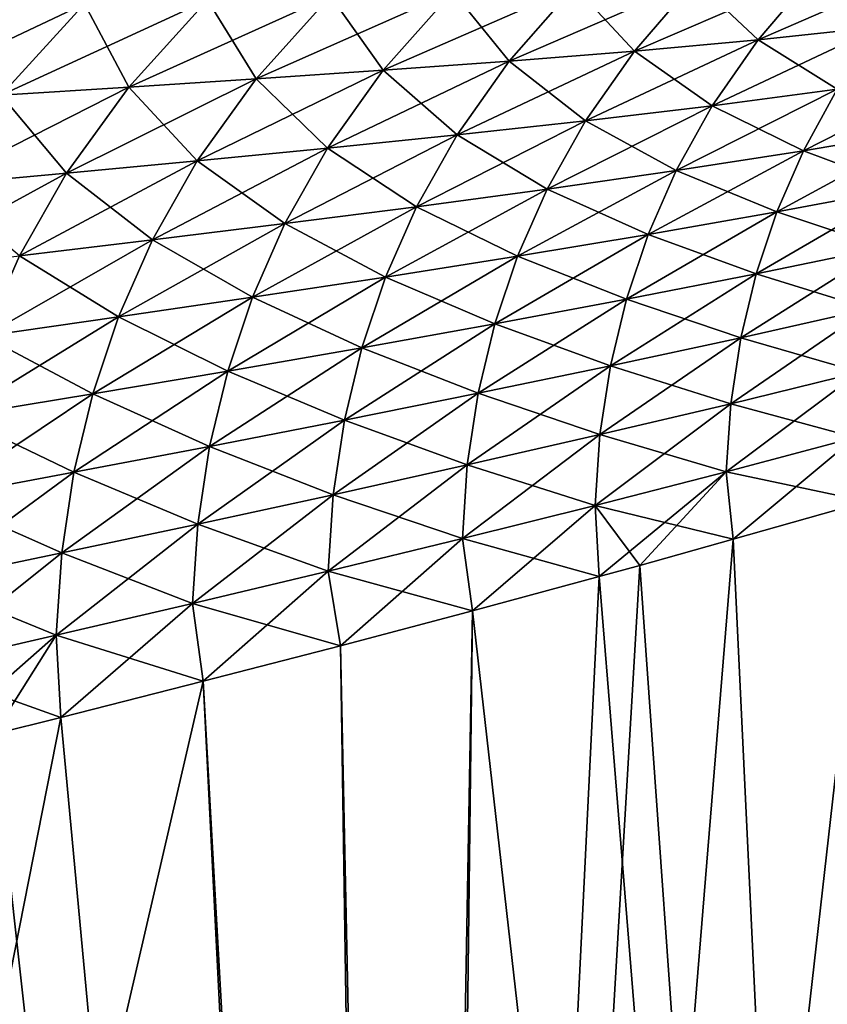
# Model space of a CAD drawing. Units: millimetres. Extents: x -23 to 147, y -10 to 161.
# Drawn here: x 14 to 17, y 140 to 144 of the extents above; entities that cross this region are included whole.
import ezdxf

# ---------------------------------------------------------------- set-up
doc = ezdxf.new("R2010")
doc.units = ezdxf.units.MM
doc.header["$LTSCALE"] = 65.185185
for name, color, linetype in [('717', 7, 'CONTINUOUS'), ('723', 7, 'CONTINUOUS'), ('738', 7, 'CONTINUOUS'), ('744', 7, 'CONTINUOUS')]:
    doc.layers.add(name, color=color, linetype=linetype)

msp = doc.modelspace()

# ---------------------------------------------------------------- linework, layer by layer
at = {"layer": '717', "color": 254, "linetype": 'Continuous', "true_color": 0xe6e6e6}
for points in [[(18.9601, 142.325, -21.2838), (19.274, 142.4241, -21.0955), (15.4894, 123.1429, -23.1277), (18.9601, 142.325, -21.2838)], [(15.4894, 123.1429, -23.1277), (19.274, 142.4241, -21.0955), (19.9074, 123.1429, -21.3195), (15.4894, 123.1429, -23.1277)], [(18.7258, 142.2521, -21.4152), (18.9601, 142.325, -21.2838), (15.4894, 123.1429, -23.1277), (18.7258, 142.2521, -21.4152)], [(18.1859, 142.0878, -21.6919), (18.7258, 142.2521, -21.4152), (15.4894, 123.1429, -23.1277), (18.1859, 142.0878, -21.6919)], [(17.6128, 141.919, -21.9502), (18.1859, 142.0878, -21.6919), (15.4894, 123.1429, -23.1277), (17.6128, 141.919, -21.9502)], [(17.0058, 141.7458, -22.1895), (17.6128, 141.919, -21.9502), (15.4894, 123.1429, -23.1277), (17.0058, 141.7458, -22.1895)], [(16.5794, 141.6271, -22.3389), (17.0058, 141.7458, -22.1895), (15.4894, 123.1429, -23.1277), (16.5794, 141.6271, -22.3389)], [(16.3937, 141.576, -22.3996), (16.5794, 141.6271, -22.3389), (15.4894, 123.1429, -23.1277), (16.3937, 141.576, -22.3996)], [(15.8154, 141.4195, -22.573), (16.3937, 141.576, -22.3996), (15.4894, 123.1429, -23.1277), (15.8154, 141.4195, -22.573)], [(15.2138, 141.2602, -22.7304), (15.8154, 141.4195, -22.573), (15.4894, 123.1429, -23.1277), (15.2138, 141.2602, -22.7304)], [(14.5879, 141.0982, -22.8717), (15.2138, 141.2602, -22.7304), (15.4894, 123.1429, -23.1277), (14.5879, 141.0982, -22.8717)], [(14.5879, 141.0982, -22.8717), (10.4311, 123.1429, -23.7466), (13.9378, 140.9332, -22.997), (14.5879, 141.0982, -22.8717)], [(10.4311, 123.1429, -23.7466), (14.5879, 141.0982, -22.8717), (15.4894, 123.1429, -23.1277), (10.4311, 123.1429, -23.7466)], [(13.9378, 140.9332, -22.997), (10.4311, 123.1429, -23.7466), (13.6315, 140.8564, -23.0491), (13.9378, 140.9332, -22.997)]]:
    msp.add_3dface(points, dxfattribs=at)
at = {"layer": '723', "color": 254, "linetype": 'Continuous', "true_color": 0xe6e6e6}
for points in [[(17.9113, 144.3702, -22.2845), (17.6743, 144.0844, -22.2792), (17.3759, 144.329, -22.4603), (17.9113, 144.3702, -22.2845)], [(17.3759, 144.329, -22.4603), (17.1187, 144.0257, -22.4598), (16.832, 144.2957, -22.6128), (17.3759, 144.329, -22.4603)], [(17.3759, 144.329, -22.4603), (17.6743, 144.0844, -22.2792), (17.1187, 144.0257, -22.4598), (17.3759, 144.329, -22.4603)], [(16.2815, 144.2686, -22.7438), (15.9838, 143.9282, -22.7513), (15.7261, 144.2459, -22.8553), (16.2815, 144.2686, -22.7438)], [(16.2815, 144.2686, -22.7438), (16.5546, 143.9742, -22.6165), (15.9838, 143.9282, -22.7513), (16.2815, 144.2686, -22.7438)], [(16.832, 144.2957, -22.6128), (16.5546, 143.9742, -22.6165), (16.2815, 144.2686, -22.7438), (16.832, 144.2957, -22.6128)], [(16.832, 144.2957, -22.6128), (17.1187, 144.0257, -22.4598), (16.5546, 143.9742, -22.6165), (16.832, 144.2957, -22.6128)], [(15.1675, 144.226, -22.9491), (14.8289, 143.8473, -22.9632), (14.607, 144.2076, -23.0273), (15.1675, 144.226, -22.9491)], [(15.1675, 144.226, -22.9491), (15.4081, 143.8864, -22.8662), (14.8289, 143.8473, -22.9632), (15.1675, 144.226, -22.9491)], [(15.7261, 144.2459, -22.8553), (15.4081, 143.8864, -22.8662), (15.1675, 144.226, -22.9491), (15.7261, 144.2459, -22.8553)], [(15.7261, 144.2459, -22.8553), (15.9838, 143.9282, -22.7513), (15.4081, 143.8864, -22.8662), (15.7261, 144.2459, -22.8553)], [(14.0458, 144.1896, -23.0917), (13.6657, 143.7727, -23.111), (13.485, 144.1708, -23.1439), (14.0458, 144.1896, -23.0917)], [(14.0458, 144.1896, -23.0917), (14.2477, 143.8097, -23.0442), (13.6657, 143.7727, -23.111), (14.0458, 144.1896, -23.0917)], [(14.607, 144.2076, -23.0273), (14.2477, 143.8097, -23.0442), (14.0458, 144.1896, -23.0917), (14.607, 144.2076, -23.0273)], [(14.607, 144.2076, -23.0273), (14.8289, 143.8473, -22.9632), (14.2477, 143.8097, -23.0442), (14.607, 144.2076, -23.0273)], [(17.6743, 144.0844, -22.2792), (17.4802, 143.7997, -22.2697), (17.1187, 144.0257, -22.4598), (17.6743, 144.0844, -22.2792)], [(17.1187, 144.0257, -22.4598), (16.9099, 143.7244, -22.4547), (16.5546, 143.9742, -22.6165), (17.1187, 144.0257, -22.4598)], [(17.1187, 144.0257, -22.4598), (17.4802, 143.7997, -22.2697), (16.9099, 143.7244, -22.4547), (17.1187, 144.0257, -22.4598)], [(16.5546, 143.9742, -22.6165), (16.331, 143.6554, -22.6156), (15.9838, 143.9282, -22.7513), (16.5546, 143.9742, -22.6165)], [(16.5546, 143.9742, -22.6165), (16.9099, 143.7244, -22.4547), (16.331, 143.6554, -22.6156), (16.5546, 143.9742, -22.6165)], [(15.9838, 143.9282, -22.7513), (15.7454, 143.5913, -22.7543), (15.4081, 143.8864, -22.8662), (15.9838, 143.9282, -22.7513)], [(15.9838, 143.9282, -22.7513), (16.331, 143.6554, -22.6156), (15.7454, 143.5913, -22.7543), (15.9838, 143.9282, -22.7513)], [(15.4081, 143.8864, -22.8662), (15.1548, 143.531, -22.8728), (14.8289, 143.8473, -22.9632), (15.4081, 143.8864, -22.8662)], [(15.4081, 143.8864, -22.8662), (15.7454, 143.5913, -22.7543), (15.1548, 143.531, -22.8728), (15.4081, 143.8864, -22.8662)], [(14.2477, 143.8097, -23.0442), (13.9643, 143.4173, -23.057), (13.6657, 143.7727, -23.111), (14.2477, 143.8097, -23.0442)], [(14.2477, 143.8097, -23.0442), (14.5606, 143.4734, -22.973), (13.9643, 143.4173, -23.057), (14.2477, 143.8097, -23.0442)], [(14.8289, 143.8473, -22.9632), (14.5606, 143.4734, -22.973), (14.2477, 143.8097, -23.0442), (14.8289, 143.8473, -22.9632)], [(14.8289, 143.8473, -22.9632), (15.1548, 143.531, -22.8728), (14.5606, 143.4734, -22.973), (14.8289, 143.8473, -22.9632)], [(13.6657, 143.7727, -23.111), (13.9643, 143.4173, -23.057), (13.367, 143.3621, -23.1265), (13.6657, 143.7727, -23.111)], [(17.4802, 143.7997, -22.2697), (17.3262, 143.5194, -22.2571), (16.9099, 143.7244, -22.4547), (17.4802, 143.7997, -22.2697)], [(17.4802, 143.7997, -22.2697), (17.8962, 143.6157, -22.0418), (17.3262, 143.5194, -22.2571), (17.4802, 143.7997, -22.2697)], [(16.9099, 143.7244, -22.4547), (16.7458, 143.4292, -22.4463), (16.331, 143.6554, -22.6156), (16.9099, 143.7244, -22.4547)], [(16.9099, 143.7244, -22.4547), (17.3262, 143.5194, -22.2571), (16.7458, 143.4292, -22.4463), (16.9099, 143.7244, -22.4547)], [(16.331, 143.6554, -22.6156), (16.1569, 143.3444, -22.6111), (15.7454, 143.5913, -22.7543), (16.331, 143.6554, -22.6156)], [(16.331, 143.6554, -22.6156), (16.7458, 143.4292, -22.4463), (16.1569, 143.3444, -22.6111), (16.331, 143.6554, -22.6156)], [(15.7454, 143.5913, -22.7543), (15.5612, 143.264, -22.7536), (15.1548, 143.531, -22.8728), (15.7454, 143.5913, -22.7543)], [(15.7454, 143.5913, -22.7543), (16.1569, 143.3444, -22.6111), (15.5612, 143.264, -22.7536), (15.7454, 143.5913, -22.7543)], [(17.8962, 143.6157, -22.0418), (17.782, 143.349, -22.0238), (17.3262, 143.5194, -22.2571), (17.8962, 143.6157, -22.0418)], [(15.1548, 143.531, -22.8728), (14.9606, 143.187, -22.8756), (14.5606, 143.4734, -22.973), (15.1548, 143.531, -22.8728)], [(15.1548, 143.531, -22.8728), (15.5612, 143.264, -22.7536), (14.9606, 143.187, -22.8756), (15.1548, 143.531, -22.8728)], [(17.3262, 143.5194, -22.2571), (17.2049, 143.2404, -22.2429), (16.7458, 143.4292, -22.4463), (17.3262, 143.5194, -22.2571)], [(17.3262, 143.5194, -22.2571), (17.782, 143.349, -22.0238), (17.2049, 143.2404, -22.2429), (17.3262, 143.5194, -22.2571)], [(14.5606, 143.4734, -22.973), (14.3563, 143.1124, -22.9793), (13.9643, 143.4173, -23.057), (14.5606, 143.4734, -22.973)], [(14.5606, 143.4734, -22.973), (14.9606, 143.187, -22.8756), (14.3563, 143.1124, -22.9793), (14.5606, 143.4734, -22.973)], [(13.9643, 143.4173, -23.057), (13.7496, 143.0396, -23.0664), (13.367, 143.3621, -23.1265), (13.9643, 143.4173, -23.057)], [(13.9643, 143.4173, -23.057), (14.3563, 143.1124, -22.9793), (13.7496, 143.0396, -23.0664), (13.9643, 143.4173, -23.057)], [(16.7458, 143.4292, -22.4463), (16.6176, 143.1368, -22.4359), (16.1569, 143.3444, -22.6111), (16.7458, 143.4292, -22.4463)], [(16.7458, 143.4292, -22.4463), (17.2049, 143.2404, -22.2429), (16.6176, 143.1368, -22.4359), (16.7458, 143.4292, -22.4463)], [(16.1569, 143.3444, -22.6111), (16.0219, 143.0378, -22.6044), (15.5612, 143.264, -22.7536), (16.1569, 143.3444, -22.6111)], [(16.1569, 143.3444, -22.6111), (16.6176, 143.1368, -22.4359), (16.0219, 143.0378, -22.6044), (16.1569, 143.3444, -22.6111)], [(17.782, 143.349, -22.0238), (17.6924, 143.0776, -22.0063), (17.2049, 143.2404, -22.2429), (17.782, 143.349, -22.0238)], [(15.5612, 143.264, -22.7536), (15.4197, 142.9426, -22.7505), (14.9606, 143.187, -22.8756), (15.5612, 143.264, -22.7536)], [(15.5612, 143.264, -22.7536), (16.0219, 143.0378, -22.6044), (15.4197, 142.9426, -22.7505), (15.5612, 143.264, -22.7536)], [(17.2049, 143.2404, -22.2429), (17.1103, 142.9573, -22.2287), (16.6176, 143.1368, -22.4359), (17.2049, 143.2404, -22.2429)], [(17.2049, 143.2404, -22.2429), (17.6924, 143.0776, -22.0063), (17.1103, 142.9573, -22.2287), (17.2049, 143.2404, -22.2429)], [(14.9606, 143.187, -22.8756), (14.8123, 142.8504, -22.8761), (14.3563, 143.1124, -22.9793), (14.9606, 143.187, -22.8756)], [(14.9606, 143.187, -22.8756), (15.4197, 142.9426, -22.7505), (14.8123, 142.8504, -22.8761), (14.9606, 143.187, -22.8756)], [(16.6176, 143.1368, -22.4359), (16.5182, 142.8412, -22.425), (16.0219, 143.0378, -22.6044), (16.6176, 143.1368, -22.4359)], [(16.6176, 143.1368, -22.4359), (17.1103, 142.9573, -22.2287), (16.5182, 142.8412, -22.425), (16.6176, 143.1368, -22.4359)], [(14.3563, 143.1124, -22.9793), (14.2012, 142.7606, -22.983), (13.7496, 143.0396, -23.0664), (14.3563, 143.1124, -22.9793)], [(14.3563, 143.1124, -22.9793), (14.8123, 142.8504, -22.8761), (14.2012, 142.7606, -22.983), (14.3563, 143.1124, -22.9793)], [(17.6924, 143.0776, -22.0063), (17.6256, 142.7978, -21.9907), (17.1103, 142.9573, -22.2287), (17.6924, 143.0776, -22.0063)], [(13.7496, 143.0396, -23.0664), (14.2012, 142.7606, -22.983), (13.5875, 142.6726, -23.0732), (13.7496, 143.0396, -23.0664)], [(16.0219, 143.0378, -22.6044), (15.9179, 142.7289, -22.597), (15.4197, 142.9426, -22.7505), (16.0219, 143.0378, -22.6044)], [(16.0219, 143.0378, -22.6044), (16.5182, 142.8412, -22.425), (15.9179, 142.7289, -22.597), (16.0219, 143.0378, -22.6044)], [(17.1103, 142.9573, -22.2287), (17.0401, 142.666, -22.2159), (16.5182, 142.8412, -22.425), (17.1103, 142.9573, -22.2287)], [(17.1103, 142.9573, -22.2287), (17.6256, 142.7978, -21.9907), (17.0401, 142.666, -22.2159), (17.1103, 142.9573, -22.2287)], [(15.4197, 142.9426, -22.7505), (15.3111, 142.6199, -22.7465), (14.8123, 142.8504, -22.8761), (15.4197, 142.9426, -22.7505)], [(15.4197, 142.9426, -22.7505), (15.9179, 142.7289, -22.597), (15.3111, 142.6199, -22.7465), (15.4197, 142.9426, -22.7505)], [(14.8123, 142.8504, -22.8761), (14.6992, 142.5136, -22.8754), (14.2012, 142.7606, -22.983), (14.8123, 142.8504, -22.8761)], [(14.8123, 142.8504, -22.8761), (15.3111, 142.6199, -22.7465), (14.6992, 142.5136, -22.8754), (14.8123, 142.8504, -22.8761)], [(16.5182, 142.8412, -22.425), (16.4448, 142.5375, -22.4151), (15.9179, 142.7289, -22.597), (16.5182, 142.8412, -22.425)], [(16.5182, 142.8412, -22.425), (17.0401, 142.666, -22.2159), (16.4448, 142.5375, -22.4151), (16.5182, 142.8412, -22.425)], [(17.6256, 142.7978, -21.9907), (17.5821, 142.5084, -21.9783), (17.0401, 142.666, -22.2159), (17.6256, 142.7978, -21.9907)], [(14.2012, 142.7606, -22.983), (14.0834, 142.4096, -22.9855), (13.5875, 142.6726, -23.0732), (14.2012, 142.7606, -22.983)], [(14.2012, 142.7606, -22.983), (14.6992, 142.5136, -22.8754), (14.0834, 142.4096, -22.9855), (14.2012, 142.7606, -22.983)], [(15.9179, 142.7289, -22.597), (15.8415, 142.4122, -22.5901), (15.3111, 142.6199, -22.7465), (15.9179, 142.7289, -22.597)], [(15.9179, 142.7289, -22.597), (16.4448, 142.5375, -22.4151), (15.8415, 142.4122, -22.5901), (15.9179, 142.7289, -22.597)], [(13.5875, 142.6726, -23.0732), (14.0834, 142.4096, -22.9855), (13.4648, 142.3074, -23.0787), (13.5875, 142.6726, -23.0732)], [(17.0401, 142.666, -22.2159), (16.9944, 142.3646, -22.2058), (16.4448, 142.5375, -22.4151), (17.0401, 142.666, -22.2159)], [(17.0401, 142.666, -22.2159), (17.5821, 142.5084, -21.9783), (16.9944, 142.3646, -22.2058), (17.0401, 142.666, -22.2159)], [(15.3111, 142.6199, -22.7465), (15.2317, 142.2897, -22.7426), (14.6992, 142.5136, -22.8754), (15.3111, 142.6199, -22.7465)], [(15.3111, 142.6199, -22.7465), (15.8415, 142.4122, -22.5901), (15.2317, 142.2897, -22.7426), (15.3111, 142.6199, -22.7465)], [(14.6992, 142.5136, -22.8754), (14.6166, 142.1697, -22.8745), (14.0834, 142.4096, -22.9855), (14.6992, 142.5136, -22.8754)], [(14.6992, 142.5136, -22.8754), (15.2317, 142.2897, -22.7426), (14.6166, 142.1697, -22.8745), (14.6992, 142.5136, -22.8754)], [(16.4448, 142.5375, -22.4151), (16.3972, 142.2236, -22.4074), (15.8415, 142.4122, -22.5901), (16.4448, 142.5375, -22.4151)], [(16.4448, 142.5375, -22.4151), (16.9944, 142.3646, -22.2058), (16.3972, 142.2236, -22.4074), (16.4448, 142.5375, -22.4151)], [(17.5821, 142.5084, -21.9783), (17.5624, 142.2103, -21.9707), (16.9944, 142.3646, -22.2058), (17.5821, 142.5084, -21.9783)], [(14.0834, 142.4096, -22.9855), (13.9976, 142.0519, -22.9877), (13.4648, 142.3074, -23.0787), (14.0834, 142.4096, -22.9855)], [(14.0834, 142.4096, -22.9855), (14.6166, 142.1697, -22.8745), (13.9976, 142.0519, -22.9877), (14.0834, 142.4096, -22.9855)], [(15.8415, 142.4122, -22.5901), (15.7921, 142.0852, -22.5849), (15.2317, 142.2897, -22.7426), (15.8415, 142.4122, -22.5901)], [(15.8415, 142.4122, -22.5901), (16.3972, 142.2236, -22.4074), (15.7921, 142.0852, -22.5849), (15.8415, 142.4122, -22.5901)], [(16.9944, 142.3646, -22.2058), (16.9737, 142.0544, -22.1999), (16.3972, 142.2236, -22.4074), (16.9944, 142.3646, -22.2058)], [(16.9944, 142.3646, -22.2058), (17.5624, 142.2103, -21.9707), (16.9737, 142.0544, -22.1999), (16.9944, 142.3646, -22.2058)], [(13.4648, 142.3074, -23.0787), (13.9976, 142.0519, -22.9877), (13.3756, 141.9358, -23.0836), (13.4648, 142.3074, -23.0787)], [(15.2317, 142.2897, -22.7426), (15.1804, 141.9492, -22.74), (14.6166, 142.1697, -22.8745), (15.2317, 142.2897, -22.7426)], [(15.2317, 142.2897, -22.7426), (15.7921, 142.0852, -22.5849), (15.1804, 141.9492, -22.74), (15.2317, 142.2897, -22.7426)], [(16.3972, 142.2236, -22.4074), (16.3757, 141.9007, -22.4033), (15.7921, 142.0852, -22.5849), (16.3972, 142.2236, -22.4074)], [(16.3972, 142.2236, -22.4074), (16.9737, 142.0544, -22.1999), (16.3757, 141.9007, -22.4033), (16.3972, 142.2236, -22.4074)], [(17.5624, 142.2103, -21.9707), (17.6128, 141.919, -21.9502), (16.9737, 142.0544, -22.1999), (17.5624, 142.2103, -21.9707)], [(14.6166, 142.1697, -22.8745), (14.5635, 141.8155, -22.8746), (13.9976, 142.0519, -22.9877), (14.6166, 142.1697, -22.8745)], [(14.6166, 142.1697, -22.8745), (15.1804, 141.9492, -22.74), (14.5635, 141.8155, -22.8746), (14.6166, 142.1697, -22.8745)], [(15.7921, 142.0852, -22.5849), (15.7697, 141.7493, -22.5827), (15.1804, 141.9492, -22.74), (15.7921, 142.0852, -22.5849)], [(15.7921, 142.0852, -22.5849), (16.3757, 141.9007, -22.4033), (15.7697, 141.7493, -22.5827), (15.7921, 142.0852, -22.5849)], [(16.9737, 142.0544, -22.1999), (17.0058, 141.7458, -22.1895), (16.3757, 141.9007, -22.4033), (16.9737, 142.0544, -22.1999)], [(17.6128, 141.919, -21.9502), (17.0058, 141.7458, -22.1895), (16.9737, 142.0544, -22.1999), (17.6128, 141.919, -21.9502)], [(13.9976, 142.0519, -22.9877), (13.9423, 141.6839, -22.9902), (13.3756, 141.9358, -23.0836), (13.9976, 142.0519, -22.9877)], [(13.9976, 142.0519, -22.9877), (14.5635, 141.8155, -22.8746), (13.9423, 141.6839, -22.9902), (13.9976, 142.0519, -22.9877)], [(13.3756, 141.9358, -23.0836), (13.9423, 141.6839, -22.9902), (13.318, 141.554, -23.0886), (13.3756, 141.9358, -23.0836)], [(15.1804, 141.9492, -22.74), (15.1571, 141.6001, -22.7398), (14.5635, 141.8155, -22.8746), (15.1804, 141.9492, -22.74)], [(15.1804, 141.9492, -22.74), (15.7697, 141.7493, -22.5827), (15.1571, 141.6001, -22.7398), (15.1804, 141.9492, -22.74)], [(16.3757, 141.9007, -22.4033), (16.3937, 141.576, -22.3996), (15.7697, 141.7493, -22.5827), (16.3757, 141.9007, -22.4033)], [(17.0058, 141.7458, -22.1895), (16.5794, 141.6271, -22.3389), (16.3757, 141.9007, -22.4033), (17.0058, 141.7458, -22.1895)], [(16.5794, 141.6271, -22.3389), (16.3937, 141.576, -22.3996), (16.3757, 141.9007, -22.4033), (16.5794, 141.6271, -22.3389)], [(14.5635, 141.8155, -22.8746), (14.539, 141.453, -22.8763), (13.9423, 141.6839, -22.9902), (14.5635, 141.8155, -22.8746)], [(14.5635, 141.8155, -22.8746), (15.1571, 141.6001, -22.7398), (14.539, 141.453, -22.8763), (14.5635, 141.8155, -22.8746)], [(15.7697, 141.7493, -22.5827), (15.8154, 141.4195, -22.573), (15.1571, 141.6001, -22.7398), (15.7697, 141.7493, -22.5827)], [(16.3937, 141.576, -22.3996), (15.8154, 141.4195, -22.573), (15.7697, 141.7493, -22.5827), (16.3937, 141.576, -22.3996)], [(13.9423, 141.6839, -22.9902), (13.9166, 141.3077, -22.9939), (13.318, 141.554, -23.0886), (13.9423, 141.6839, -22.9902)], [(13.9423, 141.6839, -22.9902), (14.539, 141.453, -22.8763), (13.9166, 141.3077, -22.9939), (13.9423, 141.6839, -22.9902)], [(15.1571, 141.6001, -22.7398), (15.2138, 141.2602, -22.7304), (14.539, 141.453, -22.8763), (15.1571, 141.6001, -22.7398)], [(15.8154, 141.4195, -22.573), (15.2138, 141.2602, -22.7304), (15.1571, 141.6001, -22.7398), (15.8154, 141.4195, -22.573)], [(13.318, 141.554, -23.0886), (13.9166, 141.3077, -22.9939), (13.2907, 141.1642, -23.0941), (13.318, 141.554, -23.0886)], [(14.539, 141.453, -22.8763), (14.5879, 141.0982, -22.8717), (13.9166, 141.3077, -22.9939), (14.539, 141.453, -22.8763)], [(15.2138, 141.2602, -22.7304), (14.5879, 141.0982, -22.8717), (14.539, 141.453, -22.8763), (15.2138, 141.2602, -22.7304)], [(13.9166, 141.3077, -22.9939), (13.9378, 140.9332, -22.997), (13.2907, 141.1642, -23.0941), (13.9166, 141.3077, -22.9939)], [(14.5879, 141.0982, -22.8717), (13.9378, 140.9332, -22.997), (13.9166, 141.3077, -22.9939), (14.5879, 141.0982, -22.8717)], [(13.9378, 140.9332, -22.997), (13.6315, 140.8564, -23.0491), (13.2907, 141.1642, -23.0941), (13.9378, 140.9332, -22.997)]]:
    msp.add_3dface(points, dxfattribs=at)
at = {"layer": '738', "color": 254, "linetype": 'Continuous', "true_color": 0xe6e6e6}
for points in [[(17.6128, 141.919, 21.9502), (17.0058, 141.7458, 22.1895), (17.8886, 123.1429, 22.3736), (17.6128, 141.919, 21.9502)], [(17.0058, 141.7458, 22.1895), (16.5794, 141.6271, 22.3389), (17.8886, 123.1429, 22.3736), (17.0058, 141.7458, 22.1895)], [(16.5794, 141.6271, 22.3389), (16.3937, 141.576, 22.3996), (17.8886, 123.1429, 22.3736), (16.5794, 141.6271, 22.3389)], [(16.3937, 141.576, 22.3996), (15.8154, 141.4195, 22.573), (17.8886, 123.1429, 22.3736), (16.3937, 141.576, 22.3996)], [(15.8154, 141.4195, 22.573), (15.2138, 141.2602, 22.7304), (15.5944, 123.1429, 23.1027), (15.8154, 141.4195, 22.573)], [(17.8886, 123.1429, 22.3736), (15.8154, 141.4195, 22.573), (15.5944, 123.1429, 23.1027), (17.8886, 123.1429, 22.3736)], [(15.2138, 141.2602, 22.7304), (14.5879, 141.0982, 22.8717), (15.5944, 123.1429, 23.1027), (15.2138, 141.2602, 22.7304)], [(14.5879, 141.0982, 22.8717), (13.9378, 140.9332, 22.997), (15.5944, 123.1429, 23.1027), (14.5879, 141.0982, 22.8717)], [(13.9378, 140.9332, 22.997), (13.6315, 140.8564, 23.0491), (15.5944, 123.1429, 23.1027), (13.9378, 140.9332, 22.997)], [(13.6315, 140.8564, 23.0491), (13.3132, 140.7771, 23.0988), (15.5944, 123.1429, 23.1027), (13.6315, 140.8564, 23.0491)], [(13.3132, 140.7771, 23.0988), (12.7115, 140.6286, 23.1811), (15.5944, 123.1429, 23.1027), (13.3132, 140.7771, 23.0988)], [(12.7115, 140.6286, 23.1811), (12.092, 140.4776, 23.2511), (15.5944, 123.1429, 23.1027), (12.7115, 140.6286, 23.1811)], [(12.092, 140.4776, 23.2511), (11.4546, 140.324, 23.3087), (15.5944, 123.1429, 23.1027), (12.092, 140.4776, 23.2511)], [(11.4546, 140.324, 23.3087), (10.799, 140.168, 23.3537), (15.5944, 123.1429, 23.1027), (11.4546, 140.324, 23.3087)], [(10.799, 140.168, 23.3537), (10.1368, 140.0122, 23.3856), (15.5944, 123.1429, 23.1027), (10.799, 140.168, 23.3537)], [(10.1368, 140.0122, 23.3856), (10.2839, 131.5775, 23.5661), (15.5944, 123.1429, 23.1027), (10.1368, 140.0122, 23.3856)]]:
    msp.add_3dface(points, dxfattribs=at)
at = {"layer": '744', "color": 254, "linetype": 'Continuous', "true_color": 0xe6e6e6}
for points in [[(17.6743, 144.0844, 22.2792), (17.9113, 144.3702, 22.2845), (17.1187, 144.0257, 22.4598), (17.6743, 144.0844, 22.2792)], [(17.1187, 144.0257, 22.4598), (17.9113, 144.3702, 22.2845), (17.3759, 144.329, 22.4603), (17.1187, 144.0257, 22.4598)], [(17.1187, 144.0257, 22.4598), (17.3759, 144.329, 22.4603), (16.5546, 143.9742, 22.6165), (17.1187, 144.0257, 22.4598)], [(16.5546, 143.9742, 22.6165), (17.3759, 144.329, 22.4603), (16.832, 144.2957, 22.6128), (16.5546, 143.9742, 22.6165)], [(15.9838, 143.9282, 22.7513), (16.2815, 144.2686, 22.7438), (15.4081, 143.8864, 22.8662), (15.9838, 143.9282, 22.7513)], [(15.4081, 143.8864, 22.8662), (16.2815, 144.2686, 22.7438), (15.7261, 144.2459, 22.8553), (15.4081, 143.8864, 22.8662)], [(16.5546, 143.9742, 22.6165), (16.832, 144.2957, 22.6128), (15.9838, 143.9282, 22.7513), (16.5546, 143.9742, 22.6165)], [(15.9838, 143.9282, 22.7513), (16.832, 144.2957, 22.6128), (16.2815, 144.2686, 22.7438), (15.9838, 143.9282, 22.7513)], [(14.8289, 143.8473, 22.9632), (15.1675, 144.226, 22.9491), (14.2477, 143.8097, 23.0442), (14.8289, 143.8473, 22.9632)], [(14.2477, 143.8097, 23.0442), (15.1675, 144.226, 22.9491), (14.607, 144.2076, 23.0273), (14.2477, 143.8097, 23.0442)], [(15.4081, 143.8864, 22.8662), (15.7261, 144.2459, 22.8553), (14.8289, 143.8473, 22.9632), (15.4081, 143.8864, 22.8662)], [(14.8289, 143.8473, 22.9632), (15.7261, 144.2459, 22.8553), (15.1675, 144.226, 22.9491), (14.8289, 143.8473, 22.9632)], [(13.6657, 143.7727, 23.111), (14.0458, 144.1896, 23.0917), (13.084, 143.7353, 23.1653), (13.6657, 143.7727, 23.111)], [(13.084, 143.7353, 23.1653), (14.0458, 144.1896, 23.0917), (13.485, 144.1708, 23.1439), (13.084, 143.7353, 23.1653)], [(14.2477, 143.8097, 23.0442), (14.607, 144.2076, 23.0273), (13.6657, 143.7727, 23.111), (14.2477, 143.8097, 23.0442)], [(13.6657, 143.7727, 23.111), (14.607, 144.2076, 23.0273), (14.0458, 144.1896, 23.0917), (13.6657, 143.7727, 23.111)], [(17.4802, 143.7997, 22.2697), (17.6743, 144.0844, 22.2792), (16.9099, 143.7244, 22.4547), (17.4802, 143.7997, 22.2697)], [(16.9099, 143.7244, 22.4547), (17.6743, 144.0844, 22.2792), (17.1187, 144.0257, 22.4598), (16.9099, 143.7244, 22.4547)], [(16.9099, 143.7244, 22.4547), (17.1187, 144.0257, 22.4598), (16.331, 143.6554, 22.6156), (16.9099, 143.7244, 22.4547)], [(16.331, 143.6554, 22.6156), (17.1187, 144.0257, 22.4598), (16.5546, 143.9742, 22.6165), (16.331, 143.6554, 22.6156)], [(16.331, 143.6554, 22.6156), (16.5546, 143.9742, 22.6165), (15.7454, 143.5913, 22.7543), (16.331, 143.6554, 22.6156)], [(15.7454, 143.5913, 22.7543), (16.5546, 143.9742, 22.6165), (15.9838, 143.9282, 22.7513), (15.7454, 143.5913, 22.7543)], [(15.7454, 143.5913, 22.7543), (15.9838, 143.9282, 22.7513), (15.1548, 143.531, 22.8728), (15.7454, 143.5913, 22.7543)], [(15.1548, 143.531, 22.8728), (15.9838, 143.9282, 22.7513), (15.4081, 143.8864, 22.8662), (15.1548, 143.531, 22.8728)], [(15.1548, 143.531, 22.8728), (15.4081, 143.8864, 22.8662), (14.5606, 143.4734, 22.973), (15.1548, 143.531, 22.8728)], [(14.5606, 143.4734, 22.973), (15.4081, 143.8864, 22.8662), (14.8289, 143.8473, 22.9632), (14.5606, 143.4734, 22.973)], [(17.8962, 143.6157, 22.0418), (18.0399, 143.8822, 22.0587), (17.3262, 143.5194, 22.2571), (17.8962, 143.6157, 22.0418)], [(17.3262, 143.5194, 22.2571), (18.0399, 143.8822, 22.0587), (17.4802, 143.7997, 22.2697), (17.3262, 143.5194, 22.2571)], [(13.9643, 143.4173, 23.057), (14.2477, 143.8097, 23.0442), (13.367, 143.3621, 23.1265), (13.9643, 143.4173, 23.057)], [(13.367, 143.3621, 23.1265), (14.2477, 143.8097, 23.0442), (13.6657, 143.7727, 23.111), (13.367, 143.3621, 23.1265)], [(14.5606, 143.4734, 22.973), (14.8289, 143.8473, 22.9632), (13.9643, 143.4173, 23.057), (14.5606, 143.4734, 22.973)], [(13.9643, 143.4173, 23.057), (14.8289, 143.8473, 22.9632), (14.2477, 143.8097, 23.0442), (13.9643, 143.4173, 23.057)], [(17.3262, 143.5194, 22.2571), (17.4802, 143.7997, 22.2697), (16.7458, 143.4292, 22.4463), (17.3262, 143.5194, 22.2571)], [(16.7458, 143.4292, 22.4463), (17.4802, 143.7997, 22.2697), (16.9099, 143.7244, 22.4547), (16.7458, 143.4292, 22.4463)], [(16.7458, 143.4292, 22.4463), (16.9099, 143.7244, 22.4547), (16.1569, 143.3444, 22.6111), (16.7458, 143.4292, 22.4463)], [(16.1569, 143.3444, 22.6111), (16.9099, 143.7244, 22.4547), (16.331, 143.6554, 22.6156), (16.1569, 143.3444, 22.6111)], [(16.1569, 143.3444, 22.6111), (16.331, 143.6554, 22.6156), (15.5612, 143.264, 22.7536), (16.1569, 143.3444, 22.6111)], [(15.5612, 143.264, 22.7536), (16.331, 143.6554, 22.6156), (15.7454, 143.5913, 22.7543), (15.5612, 143.264, 22.7536)], [(15.5612, 143.264, 22.7536), (15.7454, 143.5913, 22.7543), (14.9606, 143.187, 22.8756), (15.5612, 143.264, 22.7536)], [(14.9606, 143.187, 22.8756), (15.7454, 143.5913, 22.7543), (15.1548, 143.531, 22.8728), (14.9606, 143.187, 22.8756)], [(17.782, 143.349, 22.0238), (17.8962, 143.6157, 22.0418), (17.2049, 143.2404, 22.2429), (17.782, 143.349, 22.0238)], [(17.2049, 143.2404, 22.2429), (17.8962, 143.6157, 22.0418), (17.3262, 143.5194, 22.2571), (17.2049, 143.2404, 22.2429)], [(14.9606, 143.187, 22.8756), (15.1548, 143.531, 22.8728), (14.3563, 143.1124, 22.9793), (14.9606, 143.187, 22.8756)], [(14.3563, 143.1124, 22.9793), (15.1548, 143.531, 22.8728), (14.5606, 143.4734, 22.973), (14.3563, 143.1124, 22.9793)], [(17.2049, 143.2404, 22.2429), (17.3262, 143.5194, 22.2571), (16.6176, 143.1368, 22.4359), (17.2049, 143.2404, 22.2429)], [(16.6176, 143.1368, 22.4359), (17.3262, 143.5194, 22.2571), (16.7458, 143.4292, 22.4463), (16.6176, 143.1368, 22.4359)], [(14.3563, 143.1124, 22.9793), (14.5606, 143.4734, 22.973), (13.7496, 143.0396, 23.0664), (14.3563, 143.1124, 22.9793)], [(13.7496, 143.0396, 23.0664), (14.5606, 143.4734, 22.973), (13.9643, 143.4173, 23.057), (13.7496, 143.0396, 23.0664)], [(13.7496, 143.0396, 23.0664), (13.9643, 143.4173, 23.057), (13.1417, 142.9678, 23.1387), (13.7496, 143.0396, 23.0664)], [(13.1417, 142.9678, 23.1387), (13.9643, 143.4173, 23.057), (13.367, 143.3621, 23.1265), (13.1417, 142.9678, 23.1387)], [(16.6176, 143.1368, 22.4359), (16.7458, 143.4292, 22.4463), (16.0219, 143.0378, 22.6044), (16.6176, 143.1368, 22.4359)], [(16.0219, 143.0378, 22.6044), (16.7458, 143.4292, 22.4463), (16.1569, 143.3444, 22.6111), (16.0219, 143.0378, 22.6044)], [(16.0219, 143.0378, 22.6044), (16.1569, 143.3444, 22.6111), (15.4197, 142.9426, 22.7505), (16.0219, 143.0378, 22.6044)], [(15.4197, 142.9426, 22.7505), (16.1569, 143.3444, 22.6111), (15.5612, 143.264, 22.7536), (15.4197, 142.9426, 22.7505)], [(17.6924, 143.0776, 22.0063), (17.782, 143.349, 22.0238), (17.1103, 142.9573, 22.2287), (17.6924, 143.0776, 22.0063)], [(17.1103, 142.9573, 22.2287), (17.782, 143.349, 22.0238), (17.2049, 143.2404, 22.2429), (17.1103, 142.9573, 22.2287)], [(15.4197, 142.9426, 22.7505), (15.5612, 143.264, 22.7536), (14.8123, 142.8504, 22.8761), (15.4197, 142.9426, 22.7505)], [(14.8123, 142.8504, 22.8761), (15.5612, 143.264, 22.7536), (14.9606, 143.187, 22.8756), (14.8123, 142.8504, 22.8761)], [(17.1103, 142.9573, 22.2287), (17.2049, 143.2404, 22.2429), (16.5182, 142.8412, 22.425), (17.1103, 142.9573, 22.2287)], [(16.5182, 142.8412, 22.425), (17.2049, 143.2404, 22.2429), (16.6176, 143.1368, 22.4359), (16.5182, 142.8412, 22.425)], [(14.8123, 142.8504, 22.8761), (14.9606, 143.187, 22.8756), (14.2012, 142.7606, 22.983), (14.8123, 142.8504, 22.8761)], [(14.2012, 142.7606, 22.983), (14.9606, 143.187, 22.8756), (14.3563, 143.1124, 22.9793), (14.2012, 142.7606, 22.983)], [(16.5182, 142.8412, 22.425), (16.6176, 143.1368, 22.4359), (15.9179, 142.7289, 22.597), (16.5182, 142.8412, 22.425)], [(15.9179, 142.7289, 22.597), (16.6176, 143.1368, 22.4359), (16.0219, 143.0378, 22.6044), (15.9179, 142.7289, 22.597)], [(14.2012, 142.7606, 22.983), (14.3563, 143.1124, 22.9793), (13.5875, 142.6726, 23.0732), (14.2012, 142.7606, 22.983)], [(13.5875, 142.6726, 23.0732), (14.3563, 143.1124, 22.9793), (13.7496, 143.0396, 23.0664), (13.5875, 142.6726, 23.0732)], [(17.6256, 142.7978, 21.9907), (17.6924, 143.0776, 22.0063), (17.0401, 142.666, 22.2159), (17.6256, 142.7978, 21.9907)], [(17.0401, 142.666, 22.2159), (17.6924, 143.0776, 22.0063), (17.1103, 142.9573, 22.2287), (17.0401, 142.666, 22.2159)], [(15.9179, 142.7289, 22.597), (16.0219, 143.0378, 22.6044), (15.3111, 142.6199, 22.7465), (15.9179, 142.7289, 22.597)], [(15.3111, 142.6199, 22.7465), (16.0219, 143.0378, 22.6044), (15.4197, 142.9426, 22.7505), (15.3111, 142.6199, 22.7465)], [(17.0401, 142.666, 22.2159), (17.1103, 142.9573, 22.2287), (16.4448, 142.5375, 22.4151), (17.0401, 142.666, 22.2159)], [(16.4448, 142.5375, 22.4151), (17.1103, 142.9573, 22.2287), (16.5182, 142.8412, 22.425), (16.4448, 142.5375, 22.4151)], [(15.3111, 142.6199, 22.7465), (15.4197, 142.9426, 22.7505), (14.6992, 142.5136, 22.8754), (15.3111, 142.6199, 22.7465)], [(14.6992, 142.5136, 22.8754), (15.4197, 142.9426, 22.7505), (14.8123, 142.8504, 22.8761), (14.6992, 142.5136, 22.8754)], [(14.6992, 142.5136, 22.8754), (14.8123, 142.8504, 22.8761), (14.0834, 142.4096, 22.9855), (14.6992, 142.5136, 22.8754)], [(14.0834, 142.4096, 22.9855), (14.8123, 142.8504, 22.8761), (14.2012, 142.7606, 22.983), (14.0834, 142.4096, 22.9855)], [(16.4448, 142.5375, 22.4151), (16.5182, 142.8412, 22.425), (15.8415, 142.4122, 22.5901), (16.4448, 142.5375, 22.4151)], [(15.8415, 142.4122, 22.5901), (16.5182, 142.8412, 22.425), (15.9179, 142.7289, 22.597), (15.8415, 142.4122, 22.5901)], [(17.5821, 142.5084, 21.9783), (17.6256, 142.7978, 21.9907), (16.9944, 142.3646, 22.2058), (17.5821, 142.5084, 21.9783)], [(16.9944, 142.3646, 22.2058), (17.6256, 142.7978, 21.9907), (17.0401, 142.666, 22.2159), (16.9944, 142.3646, 22.2058)], [(14.0834, 142.4096, 22.9855), (14.2012, 142.7606, 22.983), (13.4648, 142.3074, 23.0787), (14.0834, 142.4096, 22.9855)], [(13.4648, 142.3074, 23.0787), (14.2012, 142.7606, 22.983), (13.5875, 142.6726, 23.0732), (13.4648, 142.3074, 23.0787)], [(15.8415, 142.4122, 22.5901), (15.9179, 142.7289, 22.597), (15.2317, 142.2897, 22.7426), (15.8415, 142.4122, 22.5901)], [(15.2317, 142.2897, 22.7426), (15.9179, 142.7289, 22.597), (15.3111, 142.6199, 22.7465), (15.2317, 142.2897, 22.7426)], [(16.9944, 142.3646, 22.2058), (17.0401, 142.666, 22.2159), (16.3972, 142.2236, 22.4074), (16.9944, 142.3646, 22.2058)], [(16.3972, 142.2236, 22.4074), (17.0401, 142.666, 22.2159), (16.4448, 142.5375, 22.4151), (16.3972, 142.2236, 22.4074)], [(15.2317, 142.2897, 22.7426), (15.3111, 142.6199, 22.7465), (14.6166, 142.1697, 22.8745), (15.2317, 142.2897, 22.7426)], [(14.6166, 142.1697, 22.8745), (15.3111, 142.6199, 22.7465), (14.6992, 142.5136, 22.8754), (14.6166, 142.1697, 22.8745)], [(14.6166, 142.1697, 22.8745), (14.6992, 142.5136, 22.8754), (13.9976, 142.0519, 22.9877), (14.6166, 142.1697, 22.8745)], [(13.9976, 142.0519, 22.9877), (14.6992, 142.5136, 22.8754), (14.0834, 142.4096, 22.9855), (13.9976, 142.0519, 22.9877)], [(16.3972, 142.2236, 22.4074), (16.4448, 142.5375, 22.4151), (15.7921, 142.0852, 22.5849), (16.3972, 142.2236, 22.4074)], [(15.7921, 142.0852, 22.5849), (16.4448, 142.5375, 22.4151), (15.8415, 142.4122, 22.5901), (15.7921, 142.0852, 22.5849)], [(17.5624, 142.2103, 21.9707), (17.5821, 142.5084, 21.9783), (16.9737, 142.0544, 22.1999), (17.5624, 142.2103, 21.9707)], [(16.9737, 142.0544, 22.1999), (17.5821, 142.5084, 21.9783), (16.9944, 142.3646, 22.2058), (16.9737, 142.0544, 22.1999)], [(13.9976, 142.0519, 22.9877), (14.0834, 142.4096, 22.9855), (13.3756, 141.9358, 23.0836), (13.9976, 142.0519, 22.9877)], [(13.3756, 141.9358, 23.0836), (14.0834, 142.4096, 22.9855), (13.4648, 142.3074, 23.0787), (13.3756, 141.9358, 23.0836)], [(15.7921, 142.0852, 22.5849), (15.8415, 142.4122, 22.5901), (15.1804, 141.9492, 22.74), (15.7921, 142.0852, 22.5849)], [(15.1804, 141.9492, 22.74), (15.8415, 142.4122, 22.5901), (15.2317, 142.2897, 22.7426), (15.1804, 141.9492, 22.74)], [(16.9737, 142.0544, 22.1999), (16.9944, 142.3646, 22.2058), (16.3757, 141.9007, 22.4033), (16.9737, 142.0544, 22.1999)], [(16.3757, 141.9007, 22.4033), (16.9944, 142.3646, 22.2058), (16.3972, 142.2236, 22.4074), (16.3757, 141.9007, 22.4033)], [(15.1804, 141.9492, 22.74), (15.2317, 142.2897, 22.7426), (14.5635, 141.8155, 22.8746), (15.1804, 141.9492, 22.74)], [(14.5635, 141.8155, 22.8746), (15.2317, 142.2897, 22.7426), (14.6166, 142.1697, 22.8745), (14.5635, 141.8155, 22.8746)], [(16.3757, 141.9007, 22.4033), (16.3972, 142.2236, 22.4074), (15.7697, 141.7493, 22.5827), (16.3757, 141.9007, 22.4033)], [(15.7697, 141.7493, 22.5827), (16.3972, 142.2236, 22.4074), (15.7921, 142.0852, 22.5849), (15.7697, 141.7493, 22.5827)], [(17.0058, 141.7458, 22.1895), (17.5624, 142.2103, 21.9707), (16.9737, 142.0544, 22.1999), (17.0058, 141.7458, 22.1895)], [(17.0058, 141.7458, 22.1895), (17.6128, 141.919, 21.9502), (17.5624, 142.2103, 21.9707), (17.0058, 141.7458, 22.1895)], [(14.5635, 141.8155, 22.8746), (14.6166, 142.1697, 22.8745), (13.9423, 141.6839, 22.9902), (14.5635, 141.8155, 22.8746)], [(13.9423, 141.6839, 22.9902), (14.6166, 142.1697, 22.8745), (13.9976, 142.0519, 22.9877), (13.9423, 141.6839, 22.9902)], [(15.7697, 141.7493, 22.5827), (15.7921, 142.0852, 22.5849), (15.1571, 141.6001, 22.7398), (15.7697, 141.7493, 22.5827)], [(15.1571, 141.6001, 22.7398), (15.7921, 142.0852, 22.5849), (15.1804, 141.9492, 22.74), (15.1571, 141.6001, 22.7398)], [(16.3937, 141.576, 22.3996), (16.9737, 142.0544, 22.1999), (16.3757, 141.9007, 22.4033), (16.3937, 141.576, 22.3996)], [(16.3937, 141.576, 22.3996), (16.5794, 141.6271, 22.3389), (16.9737, 142.0544, 22.1999), (16.3937, 141.576, 22.3996)], [(16.5794, 141.6271, 22.3389), (17.0058, 141.7458, 22.1895), (16.9737, 142.0544, 22.1999), (16.5794, 141.6271, 22.3389)], [(13.9423, 141.6839, 22.9902), (13.9976, 142.0519, 22.9877), (13.318, 141.554, 23.0886), (13.9423, 141.6839, 22.9902)], [(13.318, 141.554, 23.0886), (13.9976, 142.0519, 22.9877), (13.3756, 141.9358, 23.0836), (13.318, 141.554, 23.0886)], [(15.1571, 141.6001, 22.7398), (15.1804, 141.9492, 22.74), (14.539, 141.453, 22.8763), (15.1571, 141.6001, 22.7398)], [(14.539, 141.453, 22.8763), (15.1804, 141.9492, 22.74), (14.5635, 141.8155, 22.8746), (14.539, 141.453, 22.8763)], [(15.8154, 141.4195, 22.573), (16.3757, 141.9007, 22.4033), (15.7697, 141.7493, 22.5827), (15.8154, 141.4195, 22.573)], [(15.8154, 141.4195, 22.573), (16.3937, 141.576, 22.3996), (16.3757, 141.9007, 22.4033), (15.8154, 141.4195, 22.573)], [(14.539, 141.453, 22.8763), (14.5635, 141.8155, 22.8746), (13.9166, 141.3077, 22.9939), (14.539, 141.453, 22.8763)], [(13.9166, 141.3077, 22.9939), (14.5635, 141.8155, 22.8746), (13.9423, 141.6839, 22.9902), (13.9166, 141.3077, 22.9939)], [(15.2138, 141.2602, 22.7304), (15.7697, 141.7493, 22.5827), (15.1571, 141.6001, 22.7398), (15.2138, 141.2602, 22.7304)], [(15.2138, 141.2602, 22.7304), (15.8154, 141.4195, 22.573), (15.7697, 141.7493, 22.5827), (15.2138, 141.2602, 22.7304)], [(13.9166, 141.3077, 22.9939), (13.9423, 141.6839, 22.9902), (13.2907, 141.1642, 23.0941), (13.9166, 141.3077, 22.9939)], [(13.2907, 141.1642, 23.0941), (13.9423, 141.6839, 22.9902), (13.318, 141.554, 23.0886), (13.2907, 141.1642, 23.0941)], [(14.5879, 141.0982, 22.8717), (15.1571, 141.6001, 22.7398), (14.539, 141.453, 22.8763), (14.5879, 141.0982, 22.8717)], [(14.5879, 141.0982, 22.8717), (15.2138, 141.2602, 22.7304), (15.1571, 141.6001, 22.7398), (14.5879, 141.0982, 22.8717)], [(13.9378, 140.9332, 22.997), (14.539, 141.453, 22.8763), (13.9166, 141.3077, 22.9939), (13.9378, 140.9332, 22.997)], [(13.9378, 140.9332, 22.997), (14.5879, 141.0982, 22.8717), (14.539, 141.453, 22.8763), (13.9378, 140.9332, 22.997)], [(13.3132, 140.7771, 23.0988), (13.9166, 141.3077, 22.9939), (13.2907, 141.1642, 23.0941), (13.3132, 140.7771, 23.0988)], [(13.3132, 140.7771, 23.0988), (13.6315, 140.8564, 23.0491), (13.9166, 141.3077, 22.9939), (13.3132, 140.7771, 23.0988)], [(13.6315, 140.8564, 23.0491), (13.9378, 140.9332, 22.997), (13.9166, 141.3077, 22.9939), (13.6315, 140.8564, 23.0491)]]:
    msp.add_3dface(points, dxfattribs=at)

doc.saveas('drawing.dxf')
